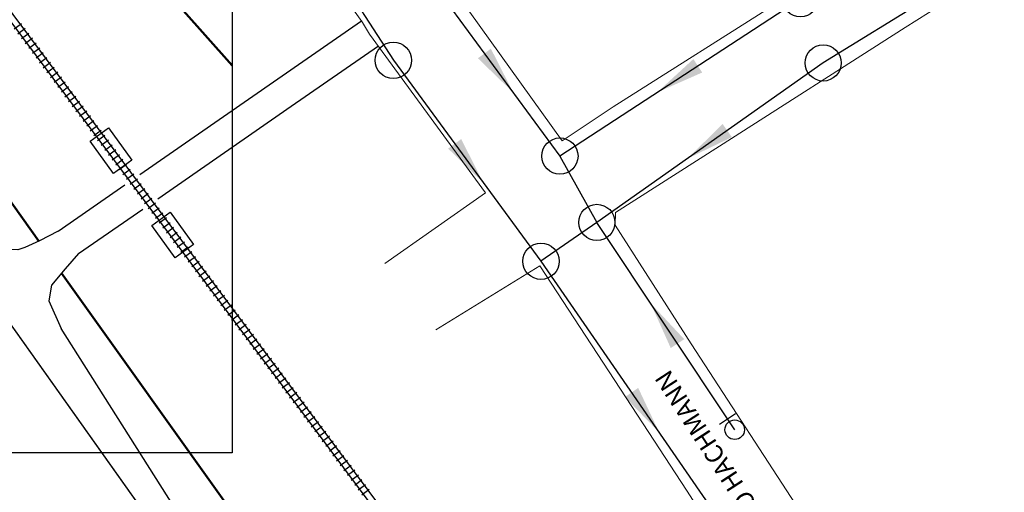
# Model space of a CAD drawing. Extents: x -306488 to 2339042, y -603321 to 262627.
# Drawn here: x 1775658 to 1791909, y -350081 to -342273 of the extents above; entities that cross this region are included whole.
import ezdxf

# ---------------------------------------------------------------- set-up
doc = ezdxf.new("R2010")
doc.units = 0
doc.header["$LTSCALE"] = 10
doc.layers.get('0').update_dxf_attribs({"linetype": 'CONTINUOUS'})
for name, color, linetype in [('_FERROVIA_2000', 3, 'CONTINUOUS'), ('COTA', 1, 'CONTINUOUS'), ('NOME_RUA', 253, 'CONTINUOUS'), ('PAREDE_CONC', 7, 'CONTINUOUS'), ('PL', 8, 'CONTINUOUS'), ('PV', 8, 'CONTINUOUS'), ('Rede', 14, 'CONTINUOUS'), ('RIO', 120, 'CONTINUOUS'), ('SETA', 5, 'CONTINUOUS'), ('SUB-BACIA', 5, 'CONTINUOUS')]:
    doc.layers.add(name, color=color, linetype=linetype)
doc.layers.add('LTERRA', color=94, linetype='CONTINUOUS', lineweight=50)
doc.layers.add('Rua', color=253, linetype='CONTINUOUS', lineweight=9)
doc.styles.add('ROMANS', font='ROMANS.SHX', dxfattribs={"height": 3})

# ---------------------------------------------------------------- blocks, each defined once
blk = doc.blocks.new('D')
at = {"layer": '_FERROVIA_2000', "color": 7}
blk.add_lwpolyline([(0, 0.75), (0, -0.75)], dxfattribs=at)
blk = doc.blocks.new('SETA')
blk.add_solid([(-3.48, -1.33), (-3.48, 1.33), (4.52, 0)])
blk = doc.blocks.new('PL')
blk.add_line((2.16, 1.61), (2.16, -1.61))
blk.add_circle((0, 0), 1.61)
blk = doc.blocks.new('PV')
blk.add_circle((0, 0), 2.99)

msp = doc.modelspace()

# ---------------------------------------------------------------- linework, layer by layer
at = {"layer": '_FERROVIA_2000', "color": 7, "elevation": -1842369.316}
for points in [[(1772017.989, -337627.366), (1772660.367, -338488.729), (1783280.23, -352731.636), (1803735.164, -379487.28), (1805425.191, -381621.294), (1806917.576, -383287.106), (1808559.221, -384853.398), (1810772.971, -386752.214), (1812055.843, -387789.662), (1813740.465, -389130.005), (1815831.539, -390756.018), (1817269.056, -391823.378), (1819076.024, -393060.164), (1820890.126, -394153.977), (1823017.235, -395233.981), (1826760.091, -396884.354), (1830309.761, -398154.261), (1858947.014, -407012.048), (1861771.018, -407993.106), (1863843.562, -408847.817), (1866390.851, -410079.464)], [(1772097.104, -337566.177), (1772740.533, -338428.95), (1783360.039, -352671.378), (1803814.089, -379425.866), (1805501.7, -381556.829), (1806989.442, -383217.459), (1808626.336, -384779.219), (1810836.978, -386675.368), (1812118.415, -387711.656), (1813802.29, -389051.405), (1815892.046, -390676.393), (1817327.125, -391741.943), (1819130.128, -392976.014), (1820938.644, -394066.46), (1823060.076, -395143.582), (1826797.154, -396791.407), (1830341.393, -398059.371), (1858978.206, -406917.022), (1861806.517, -407899.576), (1863884.425, -408756.499), (1866434.381, -409989.436)]]:
    msp.add_lwpolyline(points, dxfattribs=at)
at = {"layer": 'COTA', "ltscale": 3, "elevation": -1842369.316}
msp.add_lwpolyline([(1750923.891, -333358.409), (1779164.151, -333358.409), (1779164.151, -349429.021), (1750923.891, -349429.021)], close=True, dxfattribs=at)
at = {"layer": 'LTERRA'}
for p, q in [((1770765.111, -338623.867, -1842369.316), (1775973.148, -345930.338, -1842369.316)), ((1776350.228, -346459.353, -1842369.316), (1794603.535, -372067.325, -1842369.316))]:
    msp.add_line(p, q, dxfattribs=at)
at = {"layer": 'LTERRA', "ltscale": 3, "elevation": -1842369.316}
msp.add_lwpolyline([(1772852.434, -336986.116), (1773510.722, -337742.13), (1774263.641, -338717.113), (1774787.268, -339335.947), (1775808.022, -338830.448), (1776675.861, -339844.034), (1778315.329, -342078.501), (1779164.151, -343030.022)], dxfattribs=at)
at = {"layer": 'PAREDE_CONC', "ltscale": 3, "elevation": -334.695}
for points in [[(1777124.431, -344060.853), (1777509.856, -344595.221), (1777206.933, -344813.71), (1776821.509, -344279.343)], [(1778141.884, -345453.269), (1778527.308, -345987.636), (1778224.385, -346206.126), (1777838.961, -345671.758)]]:
    msp.add_lwpolyline(points, close=True, dxfattribs=at)
at = {"layer": 'Rede', "color": 3}
for p, q in [((1793228.598, -340328.955, -1797460.316), (1788919.217, -342988.662, -1797499.316)), ((1782494.679, -341698.293, -1797538.416), (1784573.908, -344525.933, -1797527.916)), ((1788543.459, -341926.207, -1797499.316), (1784573.908, -344525.933, -1797527.916)), ((1781825.015, -342944.865, -1797563.116), (1784262.012, -346264.707, -1797515.966)), ((1788919.217, -342988.662, -1797499.316), (1785184.136, -345622.666, -1797524.916)), ((1784262.012, -346264.707, -1797515.966), (1787647.593, -351171.984, -1797584.916))]:
    msp.add_line(p, q, dxfattribs=at)
at = {"layer": 'Rede', "color": 2}
for p, q in [((1781112.149, -341836.198, -1797555.216), (1781825.015, -342944.865, -1797563.116)), ((1784573.908, -344525.933, -1797527.916), (1785184.136, -345622.666, -1797524.916)), ((1785184.136, -345622.666, -1797524.916), (1784262.012, -346264.707, -1797515.966))]:
    msp.add_line(p, q, dxfattribs=at)
at = {"layer": 'Rede'}
msp.add_line((1787459.824, -349047.366, -1797557.516), (1785184.136, -345622.666, -1797524.916), dxfattribs=at)
at = {"layer": 'RIO'}
msp.add_line((1793740.445, -374842.167, -1842369.316), (1776344.7, -347377.341, -1842369.316), dxfattribs=at)
at = {"layer": 'RIO', "elevation": -1842369.316}
for points in [[(1777638.184, -344830.177), (1781298.066, -342292.51)], [(1780138.888, -343704.688), (1781577.575, -342707.14)], [(1777937.238, -345231.255), (1780138.888, -343704.688)], [(1776290.697, -345764.49), (1777391.503, -345001.219)], [(1776629.961, -346137.687), (1777690.556, -345402.297)], [(1776290.697, -345764.49), (1775983.494, -345925.457), (1775743.831, -346038.514), (1775624.458, -346075.275), (1775407.298, -346070.213), (1775038.19, -345804.553)], [(1776629.961, -346137.687), (1776407.219, -346390.127), (1776183.609, -346661.745), (1776138.139, -346917.74), (1776344.7, -347377.341)]]:
    msp.add_lwpolyline(points, dxfattribs=at)
at = {"layer": 'Rua'}
for p, q in [((1780064.479, -340552.677, -1842369.316), (1781304.944, -342302.211, -1842369.316)), ((1785454.066, -343714.176, -1842369.316), (1790442.503, -340548.149, -1842369.316)), ((1790270.72, -342403.459, -1842369.316), (1792759.622, -340831.774, -1842369.316)), ((1787206.602, -344363.834, -1842369.316), (1790270.72, -342403.459, -1842369.316))]:
    msp.add_line(p, q, dxfattribs=at)
at = {"layer": 'Rua', "elevation": -1842369.316}
for points in [[(1782569.486, -341422.591), (1784612.294, -344273.901), (1785454.066, -343714.176)], [(1781434.087, -342512.137), (1781297.971, -342292.579)], [(1781434.087, -342512.137), (1783348.241, -345131.794)], [(1787206.602, -344363.834), (1785493.369, -345459.935)], [(1781681.84, -346301.623), (1783348.241, -345131.794)], [(1785493.369, -345459.935), (1785484.433, -345667.735)], [(1786740.007, -347630.229), (1785484.433, -345667.735)], [(1785948.741, -348951.797), (1784241.428, -346340.67), (1782525.503, -347394.518)], [(1786740.007, -347630.229), (1788617.797, -350513.433)], [(1786661.765, -350044.74), (1785948.741, -348951.797)], [(1786661.765, -350044.74), (1788478.078, -352863.103)]]:
    msp.add_lwpolyline(points, dxfattribs=at)
at = {"layer": 'SUB-BACIA', "const_width": 25, "elevation": -1842369.316}
msp.add_lwpolyline([(1744068.47, -302519.653), (1769538.827, -337687.731), (1774527.78, -345921.806), (1799307.871, -380871.4), (1815289.036, -394326.942), (1818281.729, -384402.534), (1813157.954, -375783.902), (1813157.954, -375783.902), (1809012.296, -362953.61), (1821069.189, -358033.183), (1828587.044, -356937.664), (1832651.04, -351037.659), (1834711.053, -341816.302), (1845286.341, -336347.063), (1871530.918, -336014.334)], dxfattribs=at)

# ---------------------------------------------------------------- block references
at = {"layer": '_FERROVIA_2000', "xscale": 99.99999999862443, "yscale": 100, "zscale": 100, "rotation": 306.7091234471699}
for p in [(1775628.439, -342385.734, -1842369.316), (1775688.214, -342465.902, -1842369.316), (1775747.989, -342546.07, -1842369.316), (1775807.765, -342626.238, -1842369.316), (1775867.54, -342706.406, -1842369.316), (1775927.315, -342786.574, -1842369.316), (1775987.091, -342866.742, -1842369.316), (1776046.866, -342946.911, -1842369.316), (1776106.641, -343027.079, -1842369.316), (1776166.416, -343107.247, -1842369.316), (1776226.192, -343187.415, -1842369.316), (1776285.967, -343267.583, -1842369.316), (1776345.742, -343347.751, -1842369.316), (1776405.518, -343427.919, -1842369.316), (1776465.293, -343508.087, -1842369.316), (1776525.068, -343588.255, -1842369.316), (1776584.843, -343668.423, -1842369.316), (1776644.619, -343748.591, -1842369.316), (1776704.394, -343828.759, -1842369.316), (1776764.169, -343908.927, -1842369.316), (1776823.945, -343989.095, -1842369.316), (1776883.72, -344069.263, -1842369.316), (1776943.495, -344149.431, -1842369.316), (1777003.27, -344229.599, -1842369.316), (1777063.046, -344309.767, -1842369.316), (1777122.821, -344389.935, -1842369.316), (1777182.596, -344470.103, -1842369.316), (1777242.372, -344550.271, -1842369.316), (1777302.147, -344630.439, -1842369.316), (1777361.922, -344710.608, -1842369.316), (1777421.697, -344790.776, -1842369.316), (1777481.473, -344870.944, -1842369.316), (1777541.248, -344951.112, -1842369.316), (1777601.023, -345031.28, -1842369.316), (1777660.798, -345111.448, -1842369.316), (1777720.574, -345191.616, -1842369.316), (1777780.349, -345271.784, -1842369.316), (1777840.124, -345351.952, -1842369.316), (1777899.9, -345432.12, -1842369.316), (1777959.675, -345512.288, -1842369.316), (1778019.45, -345592.456, -1842369.316), (1778079.225, -345672.624, -1842369.316), (1778139.001, -345752.792, -1842369.316), (1778198.776, -345832.96, -1842369.316), (1778258.551, -345913.128, -1842369.316), (1778318.327, -345993.296, -1842369.316), (1778378.102, -346073.464, -1842369.316), (1778437.877, -346153.632, -1842369.316), (1778497.652, -346233.8, -1842369.316), (1778557.428, -346313.968, -1842369.316), (1778617.203, -346394.137, -1842369.316), (1778676.978, -346474.305, -1842369.316), (1778736.754, -346554.473, -1842369.316), (1778796.529, -346634.641, -1842369.316), (1778856.304, -346714.809, -1842369.316), (1778916.079, -346794.977, -1842369.316), (1778975.855, -346875.145, -1842369.316), (1779035.63, -346955.313, -1842369.316), (1779095.405, -347035.481, -1842369.316), (1779155.181, -347115.649, -1842369.316), (1779214.956, -347195.817, -1842369.316), (1779274.731, -347275.985, -1842369.316), (1779334.506, -347356.153, -1842369.316), (1779394.282, -347436.321, -1842369.316), (1779454.057, -347516.489, -1842369.316), (1779513.832, -347596.657, -1842369.316), (1779573.607, -347676.825, -1842369.316), (1779633.383, -347756.993, -1842369.316), (1779693.158, -347837.161, -1842369.316), (1779752.933, -347917.329, -1842369.316), (1779812.709, -347997.497, -1842369.316), (1779872.484, -348077.666, -1842369.316), (1779932.259, -348157.834, -1842369.316), (1779992.034, -348238.002, -1842369.316), (1780051.81, -348318.17, -1842369.316), (1780111.585, -348398.338, -1842369.316), (1780171.36, -348478.506, -1842369.316), (1780231.136, -348558.674, -1842369.316), (1780290.911, -348638.842, -1842369.316), (1780350.686, -348719.01, -1842369.316), (1780410.461, -348799.178, -1842369.316), (1780470.237, -348879.346, -1842369.316), (1780530.012, -348959.514, -1842369.316), (1780589.787, -349039.682, -1842369.316), (1780649.563, -349119.85, -1842369.316), (1780709.338, -349200.018, -1842369.316), (1780769.113, -349280.186, -1842369.316), (1780828.888, -349360.354, -1842369.316), (1780888.664, -349440.522, -1842369.316), (1780948.439, -349520.69, -1842369.316), (1781008.214, -349600.858, -1842369.316), (1781067.99, -349681.026, -1842369.316), (1781127.765, -349761.195, -1842369.316), (1781187.54, -349841.363, -1842369.316), (1781247.315, -349921.531, -1842369.316), (1781307.091, -350001.699, -1842369.316), (1781366.866, -350081.867, -1842369.316)]:
    msp.add_blockref('D', p, dxfattribs=at)
at = {"layer": 'PL', "xscale": 99.99999999985512, "yscale": 100, "zscale": 100, "rotation": 123.6037682433137}
msp.add_blockref('PL', (1787459.824, -349047.366, -1842369.316), dxfattribs=at)
at = {"layer": 'PV', "yscale": 100, "zscale": 100}
for p, xscale, rotation in [((1788543.459, -341926.207, -1842369.316), 100.0000000006099, 28.78411187224181), ((1781825.015, -342944.865, -1842369.316), 99.9999999985698, 51.09999691696502), ((1788919.217, -342988.662, -1842369.316), 99.99999999898586, 30.45164483493319), ((1784573.908, -344525.933, -1842369.316), 100.0000000007788, 90.0040241703042), ((1785184.136, -345622.666, -1842369.316), 100, 90), ((1784262.012, -346264.707, -1842369.316), 99.99999999980423, 96.28175162717267)]:
    msp.add_blockref('PV', p, dxfattribs=dict(at, xscale=xscale, rotation=rotation))
at = {"layer": 'SETA', "yscale": 100, "zscale": 100}
for p, xscale, rotation in [((1783534.293, -343112.113, -1797565.545), 100.0000000023855, 306.3577591961769), ((1783534.293, -343112.113, -1842369.316), 100.0000000023855, 306.3577591961769), ((1786558.683, -343226.07, -1842369.316), 100.0000000007469, 213.2384748599333), ((1787051.677, -344305.664, -1842369.316), 99.99999999985623, 215.2090329217947), ((1783043.513, -344604.786, -1842369.316), 100.0000000000366, 306.3111339823602), ((1786321.98, -347335.016, -1842369.316), 99.99999999987291, 123.6083790357582), ((1785954.802, -348718.345, -1842369.316), 100.0000000001225, 304.6318216128685)]:
    msp.add_blockref('SETA', p, dxfattribs=dict(at, xscale=xscale, rotation=rotation))

# ---------------------------------------------------------------- texts
at = {"layer": 'NOME_RUA', "style": 'ROMANS'}
msp.add_text('RUA ERNESTO HACHMANN', height=300, rotation=123.042889, dxfattribs=at).set_placement((1789155.22, -352303.891, -1842369.316))

doc.saveas('drawing.dxf')
